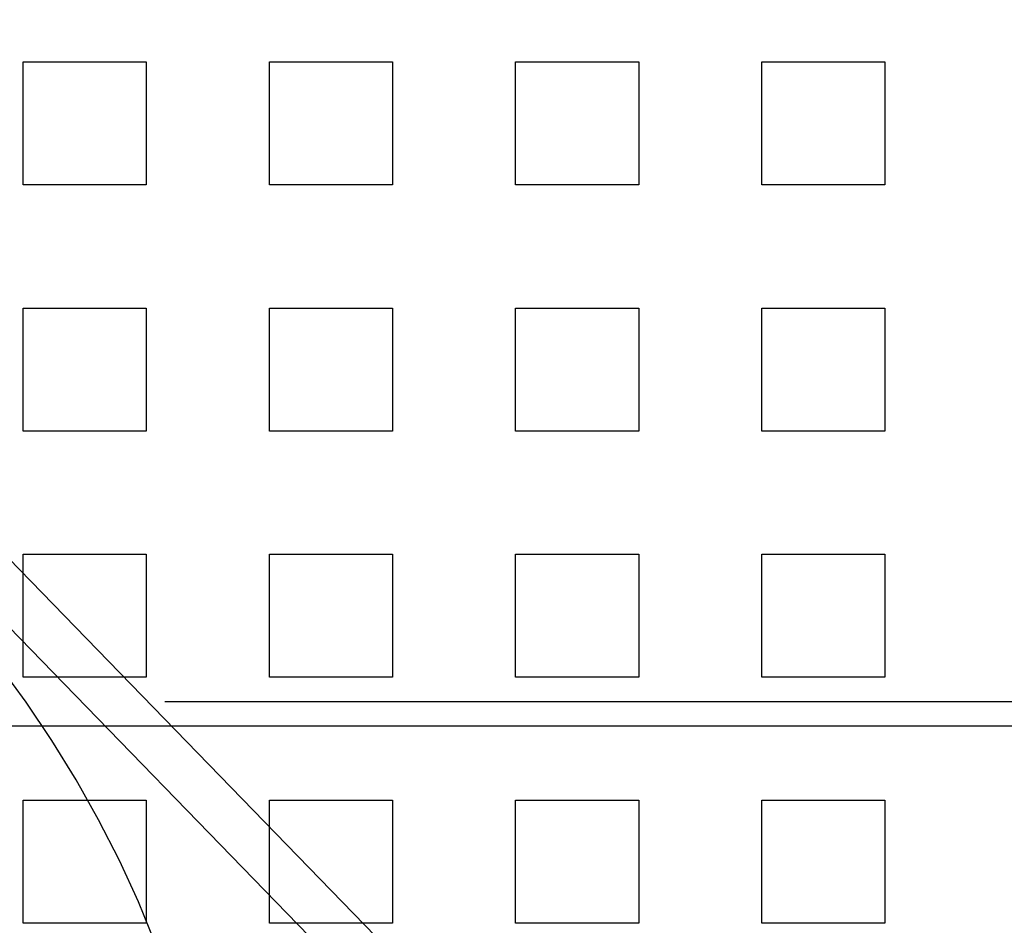
# Model space of a CAD drawing. Extents: x 0 to 1534, y -6 to 703.
# Drawn here: x 172 to 212, y 152 to 189 of the extents above; entities that cross this region are included whole.
import ezdxf

# ---------------------------------------------------------------- set-up
doc = ezdxf.new("R2010")
doc.units = 0
doc.header["$LTSCALE"] = 10
doc.linetypes.add('VERDECKT', pattern=[9.525, 6.35, -3.175])
doc.layers.get('0').update_dxf_attribs({"linetype": 'CONTINUOUS'})
doc.layers.add('VOLL', color=1, linetype='CONTINUOUS')

# ---------------------------------------------------------------- blocks, each defined once
blk = doc.blocks.new('A$C2AA01CB4')
at = {"color": 1, "linetype": 'VERDECKT'}
for p, q in [((2432.181, 4693.718), (2437.181, 4693.718)), ((2432.181, 4688.718), (2432.181, 4693.718)), ((2437.181, 4693.718), (2437.181, 4688.718)), ((2442.181, 4693.718), (2447.181, 4693.718)), ((2442.181, 4688.718), (2442.181, 4693.718)), ((2447.181, 4693.718), (2447.181, 4688.718)), ((2452.181, 4693.718), (2457.181, 4693.718)), ((2452.181, 4688.718), (2452.181, 4693.718)), ((2457.181, 4693.718), (2457.181, 4688.718)), ((2462.181, 4693.718), (2467.181, 4693.718)), ((2462.181, 4688.718), (2462.181, 4693.718)), ((2467.181, 4693.718), (2467.181, 4688.718)), ((2437.181, 4688.718), (2432.181, 4688.718)), ((2447.181, 4688.718), (2442.181, 4688.718)), ((2457.181, 4688.718), (2452.181, 4688.718)), ((2467.181, 4688.718), (2462.181, 4688.718)), ((2432.181, 4683.718), (2437.181, 4683.718)), ((2432.181, 4678.718), (2432.181, 4683.718)), ((2437.181, 4683.718), (2437.181, 4678.718)), ((2442.181, 4683.718), (2447.181, 4683.718)), ((2442.181, 4678.718), (2442.181, 4683.718)), ((2447.181, 4683.718), (2447.181, 4678.718)), ((2452.181, 4683.718), (2457.181, 4683.718)), ((2452.181, 4678.718), (2452.181, 4683.718)), ((2457.181, 4683.718), (2457.181, 4678.718)), ((2462.181, 4683.718), (2467.181, 4683.718)), ((2462.181, 4678.718), (2462.181, 4683.718)), ((2467.181, 4683.718), (2467.181, 4678.718)), ((2437.181, 4678.718), (2432.181, 4678.718)), ((2447.181, 4678.718), (2442.181, 4678.718)), ((2457.181, 4678.718), (2452.181, 4678.718)), ((2467.181, 4678.718), (2462.181, 4678.718)), ((2450.767, 4651.013), (2428.441, 4674.003)), ((2432.181, 4673.718), (2437.181, 4673.718)), ((2432.181, 4668.718), (2432.181, 4673.718)), ((2437.181, 4673.718), (2437.181, 4668.718)), ((2442.181, 4673.718), (2447.181, 4673.718)), ((2442.181, 4668.718), (2442.181, 4673.718)), ((2447.181, 4673.718), (2447.181, 4668.718)), ((2452.181, 4673.718), (2457.181, 4673.718)), ((2452.181, 4668.718), (2452.181, 4673.718)), ((2457.181, 4673.718), (2457.181, 4668.718)), ((2462.181, 4673.718), (2467.181, 4673.718)), ((2462.181, 4668.718), (2462.181, 4673.718)), ((2467.181, 4673.718), (2467.181, 4668.718)), ((2437.181, 4668.718), (2432.181, 4668.718)), ((2447.181, 4668.718), (2442.181, 4668.718)), ((2457.181, 4668.718), (2452.181, 4668.718)), ((2467.181, 4668.718), (2462.181, 4668.718)), ((2501.441, 4667.718), (2394.681, 4667.718)), ((2576.987, 4666.718), (2394.681, 4666.718)), ((2432.181, 4663.718), (2437.181, 4663.718)), ((2432.181, 4658.718), (2432.181, 4663.718)), ((2437.181, 4663.718), (2437.181, 4658.718)), ((2442.181, 4663.718), (2447.181, 4663.718)), ((2442.181, 4658.718), (2442.181, 4663.718)), ((2447.181, 4663.718), (2447.181, 4658.718)), ((2452.181, 4663.718), (2457.181, 4663.718)), ((2452.181, 4658.718), (2452.181, 4663.718)), ((2457.181, 4663.718), (2457.181, 4658.718)), ((2462.181, 4663.718), (2467.181, 4663.718)), ((2462.181, 4658.718), (2462.181, 4663.718)), ((2467.181, 4663.718), (2467.181, 4658.718)), ((2437.181, 4658.718), (2432.181, 4658.718)), ((2447.181, 4658.718), (2442.181, 4658.718)), ((2457.181, 4658.718), (2452.181, 4658.718)), ((2467.181, 4658.718), (2462.181, 4658.718))]:
    blk.add_line(p, q, dxfattribs=at)
at = {"color": 3, "linetype": 'CONTINUOUS'}
blk.add_line((2452.159, 4652.364), (2429.833, 4675.354), dxfattribs=at)
blk.add_circle((2394.681, 4641.218), 110, dxfattribs=at)
at = {"color": 1, "linetype": 'VERDECKT'}
blk.add_circle((2394.681, 4641.218), 109, dxfattribs=at)
at = {"color": 3, "linetype": 'CONTINUOUS'}
for radius, start, end in [(135, 11.32046, 348.67954), (130, 13.61684, 346.38316)]:
    blk.add_arc((2394.681, 4641.218), radius, start, end, dxfattribs=at)
at = {"color": 1, "linetype": 'VERDECKT'}
blk.add_arc((2394.681, 4641.218), 46, 330.3686, 44.6314, dxfattribs=at)

msp = doc.modelspace()

# ---------------------------------------------------------------- block references
at = {"layer": 'VOLL'}
msp.add_blockref('A$C2AA01CB4', (-2259.681, -4506.22), dxfattribs=at)

doc.saveas('drawing.dxf')
